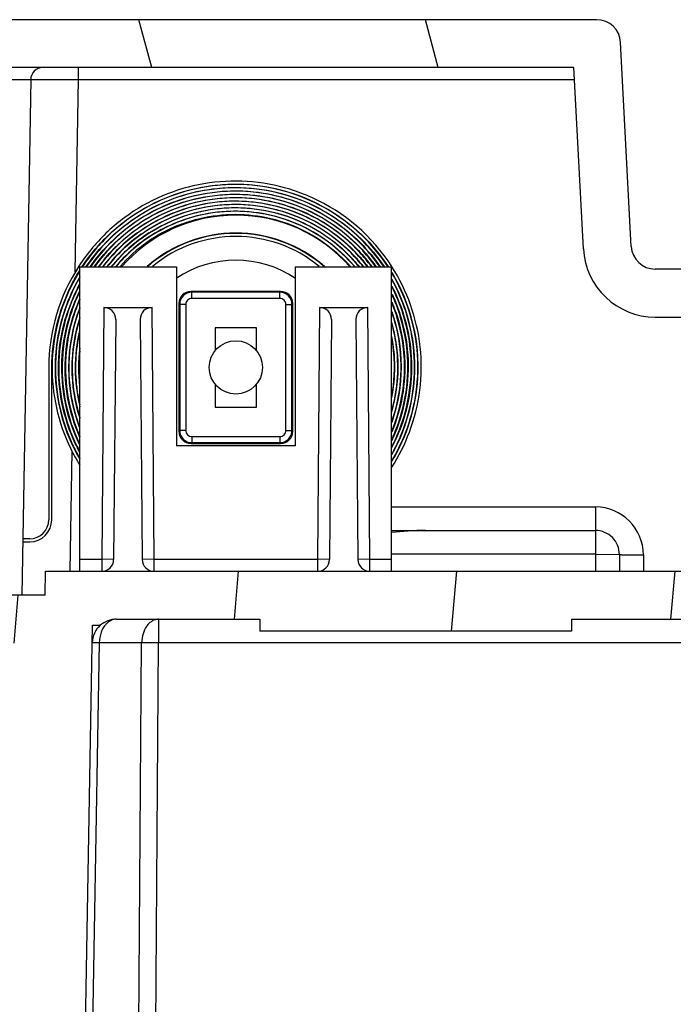
# Model space of a CAD drawing. Extents: x 0 to 34, y 0 to 22.
# Drawn here: x 8.1 to 8.6, y 18.6 to 19.4 of the extents above; entities that cross this region are included whole.
import ezdxf

# ---------------------------------------------------------------- set-up
doc = ezdxf.new("R2010")
doc.units = 0
doc.header["$LTSCALE"] = 1.87
doc.header["$MEASUREMENT"] = 0
doc.layers.get('0').update_dxf_attribs({"linetype": 'CONTINUOUS'})
doc.layers.add('ALL_FEATURES', color=7, linetype='CONTINUOUS')

msp = doc.modelspace()

# ---------------------------------------------------------------- hatches: boundary and pattern name
at = {"linetype": 'CONTINUOUS'}
h = msp.add_hatch(dxfattribs=at)
h.set_pattern_fill('default__28', color=2, scale=0.227229, angle=285, style=0, pattern_type=0)
h.set_pattern_definition([(285, (0, 0), (0.2194862, 0.0588111), [])])
edge = h.paths.add_edge_path()
edge.add_line((7.73292, 17.78785), (7.96366, 17.78785))
edge.add_line((7.73085, 17.82735), (7.73292, 17.78785))
edge.add_line((7.73085, 17.82735), (7.92451, 17.82735))
edge.add_line((7.92704, 18.11771), (7.92451, 17.82735))
edge.add_spline(control_points=[(7.94181, 18.13234), (7.93322, 18.13234), (7.92712, 18.12629), (7.92704, 18.11771)], knot_values=[0, 0, 0, 0, 1, 1, 1, 1], weights=[1, 0.80679, 0.80679, 1], degree=3, periodic=0)
edge.add_line((7.94181, 18.13234), (7.94877, 18.13234))
edge.add_line((7.94877, 18.13234), (7.94877, 18.41088))
edge.add_spline(control_points=[(7.93892, 18.42073), (7.94469, 18.42073), (7.94877, 18.41665), (7.94877, 18.41088)], knot_values=[0, 0, 0, 0, 1, 1, 1, 1], weights=[1, 0.804738, 0.804738, 1], degree=3, periodic=0)
edge.add_line((7.93892, 18.42073), (7.91924, 18.42073))
edge.add_line((7.91924, 18.43844), (7.91924, 18.42073))
edge.add_line((7.94877, 18.46797), (7.91924, 18.43844))
edge.add_line((7.94877, 18.46797), (7.98814, 18.46797))
edge.add_line((7.98814, 18.09297), (7.98814, 18.46797))
edge.add_line((7.96633, 18.09297), (7.98814, 18.09297))
edge.add_line((7.96633, 18.09297), (7.96366, 17.78785))
edge = h.paths.add_edge_path()
edge.add_line((10.34332, 17.78785), (10.57406, 17.78785))
edge.add_line((10.34066, 18.09297), (10.34332, 17.78785))
edge.add_line((10.31885, 18.09297), (10.34066, 18.09297))
edge.add_line((10.31885, 18.09297), (10.31885, 18.46797))
edge.add_line((10.31885, 18.46797), (10.35822, 18.46797))
edge.add_line((10.38774, 18.43844), (10.35822, 18.46797))
edge.add_line((10.38774, 18.43844), (10.38774, 18.42073))
edge.add_line((10.36806, 18.42073), (10.38774, 18.42073))
edge.add_spline(control_points=[(10.36806, 18.42073), (10.36229, 18.42073), (10.35822, 18.41665), (10.35822, 18.41088)], knot_values=[0, 0, 0, 0, 1, 1, 1, 1], weights=[1, 0.804738, 0.804738, 1], degree=3, periodic=0)
edge.add_line((10.35822, 18.13234), (10.35822, 18.41088))
edge.add_line((10.35822, 18.13234), (10.36518, 18.13234))
edge.add_spline(control_points=[(10.36518, 18.13234), (10.37377, 18.13234), (10.37987, 18.12629), (10.37994, 18.11771)], knot_values=[0, 0, 0, 0, 1, 1, 1, 1], weights=[1, 0.80679, 0.80679, 1], degree=3, periodic=0)
edge.add_line((10.37994, 18.11771), (10.38247, 17.82735))
edge.add_line((10.38247, 17.82735), (10.57613, 17.82735))
edge.add_line((10.57613, 17.82735), (10.57406, 17.78785))
edge = h.paths.add_edge_path()
edge.add_line((10.31885, 18.53293), (10.35822, 18.53293))
edge.add_line((10.31885, 18.53293), (10.31885, 18.74356))
edge.add_line((10.31885, 18.74356), (10.35822, 18.74356))
edge.add_line((10.38774, 18.71403), (10.35822, 18.74356))
edge.add_line((10.38774, 18.71403), (10.38774, 18.69632))
edge.add_line((10.36806, 18.69632), (10.38774, 18.69632))
edge.add_spline(control_points=[(10.36806, 18.69632), (10.36229, 18.69632), (10.35822, 18.69224), (10.35822, 18.68647)], knot_values=[0, 0, 0, 0, 1, 1, 1, 1], weights=[1, 0.804738, 0.804738, 1], degree=3, periodic=0)
edge.add_line((10.35822, 18.59002), (10.35822, 18.68647))
edge.add_spline(control_points=[(10.36806, 18.58018), (10.36229, 18.58018), (10.35822, 18.58425), (10.35822, 18.59002)], knot_values=[0, 0, 0, 0, 1, 1, 1, 1], weights=[1, 0.804738, 0.804738, 1], degree=3, periodic=0)
edge.add_line((10.36806, 18.58018), (10.38774, 18.58018))
edge.add_line((10.38774, 18.58018), (10.38774, 18.56246))
edge.add_line((10.38774, 18.56246), (10.35822, 18.53293))
edge = h.paths.add_edge_path()
edge.add_line((10.31885, 18.80852), (10.35822, 18.80852))
edge.add_line((10.31885, 18.80852), (10.31885, 19.36266))
edge.add_spline(control_points=[(10.309, 19.3725), (10.31477, 19.3725), (10.31885, 19.36842), (10.31885, 19.36266)], knot_values=[0, 0, 0, 0, 1, 1, 1, 1], weights=[1, 0.804738, 0.804738, 1], degree=3, periodic=0)
edge.add_line((10.309, 19.3725), (9.75132, 19.3725))
edge.add_spline(control_points=[(9.74149, 19.36317), (9.74178, 19.36869), (9.74579, 19.3725), (9.75132, 19.3725)], knot_values=[0, 0, 0, 0, 1, 1, 1, 1], weights=[1, 0.816916, 0.816916, 1], degree=3, periodic=0)
edge.add_line((9.73418, 19.22374), (9.74149, 19.36317))
edge.add_spline(control_points=[(9.67521, 19.16777), (9.70838, 19.16777), (9.73245, 19.19061), (9.73418, 19.22374)], knot_values=[0, 0, 0, 0, 1, 1, 1, 1], weights=[1, 0.816916, 0.816916, 1], degree=3, periodic=0)
edge.add_line((9.67521, 19.16777), (9.0157, 19.16777))
edge.add_line((9.0157, 19.17762), (9.0157, 19.16777))
edge.add_line((9.0157, 19.17762), (8.75979, 19.17762))
edge.add_line((8.75979, 19.17762), (8.75979, 19.16777))
edge.add_line((8.75979, 19.16777), (8.63177, 19.16777))
edge.add_spline(control_points=[(8.63177, 19.16777), (8.5986, 19.16777), (8.57454, 19.19061), (8.5728, 19.22374)], knot_values=[0, 0, 0, 0, 1, 1, 1, 1], weights=[1, 0.816916, 0.816916, 1], degree=3, periodic=0)
edge.add_line((8.5728, 19.22374), (8.565, 19.3725))
edge.add_line((8.565, 19.3725), (7.99798, 19.3725))
edge.add_spline(control_points=[(7.99798, 19.3725), (7.99221, 19.3725), (7.98814, 19.36842), (7.98814, 19.36266)], knot_values=[0, 0, 0, 0, 1, 1, 1, 1], weights=[1, 0.804738, 0.804738, 1], degree=3, periodic=0)
edge.add_line((7.98814, 18.80852), (7.98814, 19.36266))
edge.add_line((7.94877, 18.80852), (7.98814, 18.80852))
edge.add_line((7.94877, 18.80852), (7.91924, 18.83805))
edge.add_line((7.91924, 18.85577), (7.91924, 18.83805))
edge.add_line((7.93892, 18.85577), (7.91924, 18.85577))
edge.add_spline(control_points=[(7.93892, 18.85577), (7.94469, 18.85577), (7.94877, 18.85984), (7.94877, 18.86561)], knot_values=[0, 0, 0, 0, 1, 1, 1, 1], weights=[1, 0.804738, 0.804738, 1], degree=3, periodic=0)
edge.add_line((7.94877, 18.86561), (7.94877, 19.40203))
edge.add_spline(control_points=[(7.95861, 19.41187), (7.95284, 19.41187), (7.94877, 19.40779), (7.94877, 19.40203)], knot_values=[0, 0, 0, 0, 1, 1, 1, 1], weights=[1, 0.804738, 0.804738, 1], degree=3, periodic=0)
edge.add_line((8.58363, 19.41187), (7.95861, 19.41187))
edge.add_spline(control_points=[(8.58363, 19.41187), (8.59469, 19.41187), (8.60271, 19.40426), (8.60329, 19.39321)], knot_values=[0, 0, 0, 0, 1, 1, 1, 1], weights=[1, 0.816916, 0.816916, 1], degree=3, periodic=0)
edge.add_line((8.61206, 19.2258), (8.60329, 19.39321))
edge.add_spline(control_points=[(8.63172, 19.20714), (8.62066, 19.20714), (8.61264, 19.21476), (8.61206, 19.2258)], knot_values=[0, 0, 0, 0, 1, 1, 1, 1], weights=[1, 0.816916, 0.816916, 1], degree=3, periodic=0)
edge.add_line((9.67526, 19.20714), (8.63172, 19.20714))
edge.add_spline(control_points=[(9.67526, 19.20714), (9.68632, 19.20714), (9.69434, 19.21476), (9.69492, 19.2258)], knot_values=[0, 0, 0, 0, 1, 1, 1, 1], weights=[1, 0.816916, 0.816916, 1], degree=3, periodic=0)
edge.add_line((9.69492, 19.2258), (9.70369, 19.39321))
edge.add_spline(control_points=[(9.72335, 19.41187), (9.71229, 19.41187), (9.70427, 19.40426), (9.70369, 19.39321)], knot_values=[0, 0, 0, 0, 1, 1, 1, 1], weights=[1, 0.816916, 0.816916, 1], degree=3, periodic=0)
edge.add_line((10.34837, 19.41187), (9.72335, 19.41187))
edge.add_spline(control_points=[(10.34837, 19.41187), (10.35414, 19.41187), (10.35822, 19.40779), (10.35822, 19.40203)], knot_values=[0, 0, 0, 0, 1, 1, 1, 1], weights=[1, 0.804738, 0.804738, 1], degree=3, periodic=0)
edge.add_line((10.35822, 18.86561), (10.35822, 19.40203))
edge.add_spline(control_points=[(10.36806, 18.85577), (10.36229, 18.85577), (10.35822, 18.85984), (10.35822, 18.86561)], knot_values=[0, 0, 0, 0, 1, 1, 1, 1], weights=[1, 0.804738, 0.804738, 1], degree=3, periodic=0)
edge.add_line((10.36806, 18.85577), (10.38774, 18.85577))
edge.add_line((10.38774, 18.85577), (10.38774, 18.83805))
edge.add_line((10.38774, 18.83805), (10.35822, 18.80852))
edge = h.paths.add_edge_path()
edge.add_line((7.94877, 18.53293), (7.98814, 18.53293))
edge.add_line((7.94877, 18.53293), (7.91924, 18.56246))
edge.add_line((7.91924, 18.58018), (7.91924, 18.56246))
edge.add_line((7.93892, 18.58018), (7.91924, 18.58018))
edge.add_spline(control_points=[(7.93892, 18.58018), (7.94469, 18.58018), (7.94877, 18.58425), (7.94877, 18.59002)], knot_values=[0, 0, 0, 0, 1, 1, 1, 1], weights=[1, 0.804738, 0.804738, 1], degree=3, periodic=0)
edge.add_line((7.94877, 18.59002), (7.94877, 18.68647))
edge.add_spline(control_points=[(7.93892, 18.69632), (7.94469, 18.69632), (7.94877, 18.69224), (7.94877, 18.68647)], knot_values=[0, 0, 0, 0, 1, 1, 1, 1], weights=[1, 0.804738, 0.804738, 1], degree=3, periodic=0)
edge.add_line((7.93892, 18.69632), (7.91924, 18.69632))
edge.add_line((7.91924, 18.71403), (7.91924, 18.69632))
edge.add_line((7.94877, 18.74356), (7.91924, 18.71403))
edge.add_line((7.94877, 18.74356), (7.98814, 18.74356))
edge.add_line((7.98814, 18.53293), (7.98814, 18.74356))
h = msp.add_hatch(dxfattribs=at)
h.set_pattern_fill('default__27', color=2, scale=0.178529, angle=85, style=0, pattern_type=0)
h.set_pattern_definition([(85, (0, 0), (-0.1778492, 0.0155598), [])])
edge = h.paths.add_edge_path()
edge.add_line((8.05118, 17.9847), (8.10445, 17.9847))
edge.add_spline(control_points=[(8.10445, 17.9847), (8.11014, 17.9847), (8.11419, 17.98869), (8.11429, 17.99437)], knot_values=[0, 0, 0, 0, 1, 1, 1, 1], weights=[1, 0.808834, 0.808834, 1], degree=3, periodic=0)
edge.add_line((8.11429, 17.99437), (8.12163, 18.41492))
edge.add_line((8.12163, 18.41492), (8.10822, 18.41492))
edge.add_line((8.10822, 18.44533), (8.10822, 18.41492))
edge.add_line((8.10822, 18.44533), (8.00192, 18.44533))
edge.add_line((8.00192, 18.50833), (8.00192, 18.44533))
edge.add_line((8.10822, 18.50833), (8.00192, 18.50833))
edge.add_line((8.10822, 18.60478), (8.10822, 18.50833))
edge.add_line((8.10822, 18.60478), (8.0531, 18.60478))
edge.add_line((8.0531, 18.64415), (8.0531, 18.60478))
edge.add_line((8.10822, 18.64415), (8.0531, 18.64415))
edge.add_line((8.10822, 18.74061), (8.10822, 18.64415))
edge.add_line((8.10822, 18.74061), (8.00192, 18.74061))
edge.add_line((8.00192, 18.8036), (8.00192, 18.74061))
edge.add_line((8.10822, 18.8036), (8.00192, 18.8036))
edge.add_line((8.10822, 18.90006), (8.10822, 18.8036))
edge.add_line((8.10822, 18.90006), (8.0531, 18.90006))
edge.add_line((8.0531, 18.93943), (8.0531, 18.90006))
edge.add_line((8.13079, 18.93943), (8.0531, 18.93943))
edge.add_line((8.13079, 18.93943), (8.13113, 18.95911))
edge.add_line((8.13113, 18.95911), (8.97281, 18.95911))
edge.add_spline(control_points=[(8.99824, 18.95634), (8.98988, 18.95819), (8.98137, 18.95911), (8.97281, 18.95911)], knot_values=[0, 0, 0, 0, 1, 1, 1, 1], weights=[1, 0.996078, 0.996078, 1], degree=3, periodic=0)
edge.add_spline(control_points=[(9.15349, 18.93943), (9.10123, 18.93943), (9.04928, 18.94509), (8.99824, 18.95634)], knot_values=[0, 0, 0, 0, 1, 1, 1, 1], weights=[1, 0.996078, 0.996078, 1], degree=3, periodic=0)
edge.add_spline(control_points=[(9.15349, 18.93943), (9.20575, 18.93943), (9.25771, 18.94509), (9.30874, 18.95634)], knot_values=[0, 0, 0, 0, 1, 1, 1, 1], weights=[1, 0.996078, 0.996078, 1], degree=3, periodic=0)
edge.add_spline(control_points=[(9.30874, 18.95634), (9.3171, 18.95819), (9.32561, 18.95911), (9.33418, 18.95911)], knot_values=[0, 0, 0, 0, 1, 1, 1, 1], weights=[1, 0.996078, 0.996078, 1], degree=3, periodic=0)
edge.add_line((9.33418, 18.95911), (10.17585, 18.95911))
edge.add_line((10.1762, 18.93943), (10.17585, 18.95911))
edge.add_line((10.25389, 18.93943), (10.1762, 18.93943))
edge.add_line((10.25389, 18.93943), (10.25389, 18.90006))
edge.add_line((10.25389, 18.90006), (10.19877, 18.90006))
edge.add_line((10.19877, 18.90006), (10.19877, 18.81187))
edge.add_line((10.17765, 18.81039), (10.19877, 18.81187))
edge.add_line((10.17765, 18.81039), (10.11137, 18.81039))
edge.add_line((10.11137, 18.91865), (10.11137, 18.81039))
edge.add_spline(control_points=[(10.11137, 18.91865), (10.11345, 18.91938), (10.11562, 18.91974), (10.11782, 18.91974)], knot_values=[0, 0, 0, 0, 1, 1, 1, 1], weights=[1, 0.990722, 0.990722, 1], degree=3, periodic=0)
edge.add_line((9.33418, 18.91974), (10.11782, 18.91974))
edge.add_spline(control_points=[(9.31722, 18.9179), (9.32279, 18.91912), (9.32847, 18.91974), (9.33418, 18.91974)], knot_values=[0, 0, 0, 0, 1, 1, 1, 1], weights=[1, 0.996078, 0.996078, 1], degree=3, periodic=0)
edge.add_spline(control_points=[(9.15349, 18.90006), (9.20861, 18.90006), (9.2634, 18.90603), (9.31722, 18.9179)], knot_values=[0, 0, 0, 0, 1, 1, 1, 1], weights=[1, 0.996078, 0.996078, 1], degree=3, periodic=0)
edge.add_spline(control_points=[(9.15349, 18.90006), (9.09838, 18.90006), (9.04358, 18.90603), (8.98976, 18.9179)], knot_values=[0, 0, 0, 0, 1, 1, 1, 1], weights=[1, 0.996078, 0.996078, 1], degree=3, periodic=0)
edge.add_spline(control_points=[(8.98976, 18.9179), (8.98419, 18.91912), (8.97851, 18.91974), (8.97281, 18.91974)], knot_values=[0, 0, 0, 0, 1, 1, 1, 1], weights=[1, 0.996078, 0.996078, 1], degree=3, periodic=0)
edge.add_line((8.56294, 18.91974), (8.97281, 18.91974))
edge.add_line((8.56294, 18.91974), (8.56294, 18.9099))
edge.add_line((8.56294, 18.9099), (8.30703, 18.9099))
edge.add_line((8.30703, 18.91974), (8.30703, 18.9099))
edge.add_line((8.18916, 18.91974), (8.30703, 18.91974))
edge.add_spline(control_points=[(8.18916, 18.91974), (8.18429, 18.91974), (8.17974, 18.91801), (8.1761, 18.91478)], knot_values=[0, 0, 0, 0, 1, 1, 1, 1], weights=[1, 0.956601, 0.956601, 1], degree=3, periodic=0)
edge.add_line((8.16973, 18.91478), (8.1761, 18.91478))
edge.add_line((8.15353, 17.98684), (8.16973, 18.91478))
edge.add_spline(control_points=[(8.15353, 17.98684), (8.15344, 17.98162), (8.15138, 17.97681), (8.14765, 17.97315)], knot_values=[0, 0, 0, 0, 1, 1, 1, 1], weights=[1, 0.95036, 0.95036, 1], degree=3, periodic=0)
edge.add_line((8.11908, 17.94507), (8.14765, 17.97315))
edge.add_spline(control_points=[(8.10528, 17.93943), (8.11051, 17.93943), (8.11535, 17.94141), (8.11908, 17.94507)], knot_values=[0, 0, 0, 0, 1, 1, 1, 1], weights=[1, 0.95036, 0.95036, 1], degree=3, periodic=0)
edge.add_line((8.07548, 17.93943), (8.10528, 17.93943))
edge.add_line((8.07548, 17.93943), (8.07394, 17.85084))
edge.add_spline(control_points=[(8.07394, 17.85084), (8.0736, 17.83149), (8.05425, 17.83149), (8.05391, 17.85084)], knot_values=[0, 0, 0, 0, 1, 1, 1, 1], weights=[1, 0.344968, 0.344968, 1], degree=3, periodic=0)
edge.add_line((8.05341, 17.87941), (8.05391, 17.85084))
edge.add_spline(control_points=[(8.04794, 17.89268), (8.05141, 17.88906), (8.05332, 17.88442), (8.05341, 17.87941)], knot_values=[0, 0, 0, 0, 1, 1, 1, 1], weights=[1, 0.954077, 0.954077, 1], degree=3, periodic=0)
edge.add_line((8.04794, 17.89268), (8.03439, 17.90682))
edge.add_spline(control_points=[(8.03166, 17.91346), (8.0317, 17.91095), (8.03266, 17.90864), (8.03439, 17.90682)], knot_values=[0, 0, 0, 0, 1, 1, 1, 1], weights=[1, 0.954077, 0.954077, 1], degree=3, periodic=0)
edge.add_line((8.03166, 17.91346), (8.03144, 17.92565))
edge.add_line((8.03144, 17.92565), (8.05014, 17.92565))
edge.add_line((8.05014, 17.92565), (8.05118, 17.9847))
edge = h.paths.add_edge_path()
edge.add_line((10.20253, 17.9847), (10.25684, 17.9847))
edge.add_line((10.25605, 17.93943), (10.25684, 17.9847))
edge.add_line((10.2017, 17.93943), (10.25605, 17.93943))
edge.add_spline(control_points=[(10.2017, 17.93943), (10.19647, 17.93943), (10.19163, 17.94141), (10.1879, 17.94507)], knot_values=[0, 0, 0, 0, 1, 1, 1, 1], weights=[1, 0.95036, 0.95036, 1], degree=3, periodic=0)
edge.add_line((10.1879, 17.94507), (10.15933, 17.97315))
edge.add_spline(control_points=[(10.15345, 17.98684), (10.15354, 17.98162), (10.1556, 17.97681), (10.15933, 17.97315)], knot_values=[0, 0, 0, 0, 1, 1, 1, 1], weights=[1, 0.95036, 0.95036, 1], degree=3, periodic=0)
edge.add_line((10.15345, 17.98684), (10.14739, 18.33397))
edge.add_line((10.11137, 18.3346), (10.14739, 18.33397))
edge.add_line((10.11137, 18.43854), (10.11137, 18.3346))
edge.add_line((10.17765, 18.43854), (10.11137, 18.43854))
edge.add_line((10.17765, 18.43854), (10.19877, 18.43707))
edge.add_line((10.19877, 18.43707), (10.19877, 18.41339))
edge.add_line((10.19877, 18.41339), (10.18537, 18.41363))
edge.add_line((10.19269, 17.99437), (10.18537, 18.41363))
edge.add_spline(control_points=[(10.20253, 17.9847), (10.19685, 17.9847), (10.19279, 17.98869), (10.19269, 17.99437)], knot_values=[0, 0, 0, 0, 1, 1, 1, 1], weights=[1, 0.808834, 0.808834, 1], degree=3, periodic=0)
edge = h.paths.add_edge_path()
edge.add_line((10.11137, 18.73382), (10.11137, 18.51512))
edge.add_line((10.17765, 18.73382), (10.11137, 18.73382))
edge.add_line((10.17765, 18.73382), (10.19877, 18.73234))
edge.add_line((10.19877, 18.73234), (10.19877, 18.64415))
edge.add_line((10.25389, 18.64415), (10.19877, 18.64415))
edge.add_line((10.25389, 18.64415), (10.25389, 18.60478))
edge.add_line((10.25389, 18.60478), (10.19877, 18.60478))
edge.add_line((10.19877, 18.60478), (10.19877, 18.51659))
edge.add_line((10.17765, 18.51512), (10.19877, 18.51659))
edge.add_line((10.17765, 18.51512), (10.11137, 18.51512))

# ---------------------------------------------------------------- linework, layer by layer
at = {"color": 7, "linetype": 'CONTINUOUS'}
for p, q in [((8.58363, 19.41187), (7.95861, 19.41187)), ((8.61206, 19.2258), (8.60329, 19.39321)), ((8.565, 19.3725), (7.99798, 19.3725)), ((8.5728, 19.22374), (8.565, 19.3725)), ((8.11893, 19.36283), (8.11154, 18.93943)), ((9.67526, 19.20714), (8.63172, 19.20714)), ((8.63177, 19.16777), (8.85822, 19.16777)), ((8.13079, 18.93943), (8.13113, 18.95911)), ((8.13113, 18.95911), (8.97281, 18.95911)), ((8.13079, 18.93943), (8.0531, 18.93943)), ((8.18916, 18.91974), (8.30703, 18.91974)), ((8.30703, 18.91974), (8.30703, 18.9099)), ((8.56294, 18.91974), (8.56294, 18.9099)), ((8.56294, 18.91974), (8.97281, 18.91974)), ((8.15353, 17.98684), (8.16973, 18.91478)), ((8.16973, 18.91478), (8.1761, 18.91478)), ((8.56294, 18.9099), (8.30703, 18.9099))]:
    msp.add_line(p, q, dxfattribs=at)
for centre, radius, start, end in [((8.58363, 19.39218), 0.01969, 3, 90), ((8.63177, 19.22683), 0.05906, 183, 270), ((8.63172, 19.22683), 0.01969, 183, 270), ((8.18916, 18.90006), 0.01969, 90, 131.57543)]:
    msp.add_arc(centre, radius, start, end, dxfattribs=at)
at = {"layer": 'ALL_FEATURES', "color": 9, "linetype": 'CONTINUOUS'}
for p, q in [((8.1583, 19.36283), (8.1583, 19.3725)), ((8.09924, 19.36266), (8.11893, 19.36283)), ((8.11893, 19.36283), (8.1583, 19.36283)), ((8.15554, 19.20478), (8.1583, 19.36283)), ((8.1583, 19.36283), (8.56551, 19.36283)), ((8.25126, 19.18815), (8.25058, 19.18883)), ((8.25126, 19.18315), (8.25126, 19.18815)), ((8.32344, 19.18815), (8.25126, 19.18815)), ((8.32344, 19.18815), (8.32412, 19.18883)), ((8.32344, 19.18315), (8.32344, 19.18815)), ((8.24126, 19.17815), (8.24058, 19.17883)), ((8.24126, 19.17815), (8.24126, 19.07472)), ((8.24626, 19.17815), (8.24126, 19.17815)), ((8.24626, 19.17815), (8.24626, 19.07472)), ((8.32344, 19.18315), (8.25126, 19.18315)), ((8.32844, 19.07472), (8.32844, 19.17815)), ((8.32844, 19.17815), (8.33344, 19.17815)), ((8.33344, 19.17815), (8.33412, 19.17883)), ((8.33344, 19.07472), (8.33344, 19.17815)), ((8.179, 19.17565), (8.1772, 18.96896)), ((8.22033, 18.96896), (8.21853, 19.17565)), ((8.35617, 19.17565), (8.35436, 18.96896)), ((8.3975, 18.96896), (8.3957, 19.17565)), ((8.15476, 19.16041), (8.15479, 19.16189)), ((8.24126, 19.07472), (8.24058, 19.07404)), ((8.24626, 19.07472), (8.24126, 19.07472)), ((8.32844, 19.07472), (8.33344, 19.07472)), ((8.33344, 19.07472), (8.33412, 19.07404)), ((8.25126, 19.06972), (8.25126, 19.06472)), ((8.25126, 19.06972), (8.32344, 19.06972)), ((8.32344, 19.06972), (8.32344, 19.06472)), ((8.15125, 18.95911), (8.15297, 19.05797)), ((8.25126, 19.06472), (8.25058, 19.06404)), ((8.25126, 19.06472), (8.32344, 19.06472)), ((8.32344, 19.06472), (8.32412, 19.06404)), ((8.4153, 19.01192), (8.58263, 19.01192)), ((8.58263, 19.01192), (8.58263, 18.95911)), ((8.1594, 18.96896), (8.1772, 18.96896)), ((8.1772, 18.96896), (8.1772, 18.95911)), ((8.18704, 18.96887), (8.1772, 18.96896)), ((8.22033, 18.96896), (8.21049, 18.96887)), ((8.22033, 18.95911), (8.22033, 18.96896)), ((8.22033, 18.96896), (8.35436, 18.96896)), ((8.35436, 18.96896), (8.35436, 18.95911)), ((8.36421, 18.96887), (8.35436, 18.96896)), ((8.3975, 18.96896), (8.38766, 18.96887)), ((8.3975, 18.95911), (8.3975, 18.96896)), ((8.3975, 18.96896), (8.4153, 18.96896)), ((8.58263, 18.97306), (8.4153, 18.97306)), ((8.58263, 18.97306), (8.60231, 18.97289)), ((8.622, 18.97255), (8.622, 18.95911)), ((8.22394, 18.91974), (8.22394, 18.9004)), ((8.17525, 18.9004), (8.1593, 17.98684)), ((8.17525, 18.9004), (8.16948, 18.9004)), ((8.21003, 18.9004), (8.17525, 18.9004)), ((8.20342, 17.98684), (8.21003, 18.9004)), ((8.22394, 18.9004), (8.21003, 18.9004)), ((8.21734, 17.98684), (8.22394, 18.9004)), ((9.144, 18.9004), (8.22394, 18.9004))]:
    msp.add_line(p, q, dxfattribs=at)
at = {"layer": 'ALL_FEATURES', "color": 7, "linetype": 'CONTINUOUS'}
for p, q in [((8.11893, 19.36283), (8.11154, 18.93943)), ((8.1594, 18.95911), (8.1594, 19.20911)), ((8.1594, 19.20911), (8.23851, 19.20911)), ((8.23851, 19.20911), (8.23851, 19.06197)), ((8.33619, 19.20911), (8.33619, 19.06197)), ((8.33619, 19.20911), (8.4153, 19.20911)), ((8.4153, 18.95911), (8.4153, 19.20911)), ((8.32412, 19.18883), (8.25058, 19.18883)), ((8.24058, 19.17883), (8.24058, 19.07404)), ((8.33412, 19.07404), (8.33412, 19.17883)), ((8.179, 19.17565), (8.21853, 19.17565)), ((8.35617, 19.17565), (8.3957, 19.17565)), ((8.18876, 19.16581), (8.18704, 18.96887)), ((8.20877, 19.16581), (8.21049, 18.96887)), ((8.36593, 19.16581), (8.36421, 18.96887)), ((8.38594, 19.16581), (8.38766, 18.96887)), ((8.27047, 19.15894), (8.27047, 19.14035)), ((8.30422, 19.15894), (8.27047, 19.15894)), ((8.30422, 19.14035), (8.30422, 19.15894)), ((8.13372, 19.12644), (8.13372, 19.00144)), ((8.13622, 19.00144), (8.13622, 19.12644)), ((8.27047, 19.11252), (8.27047, 19.09394)), ((8.30422, 19.09394), (8.30422, 19.11252)), ((8.27047, 19.09394), (8.30422, 19.09394)), ((8.33619, 19.06197), (8.23851, 19.06197)), ((8.25058, 19.06404), (8.32412, 19.06404)), ((8.4153, 18.99258), (8.58263, 18.99258)), ((8.1181, 18.98581), (8.11235, 18.98581)), ((8.11231, 18.98331), (8.1181, 18.98331)), ((8.60231, 18.97289), (8.60231, 18.95911))]:
    msp.add_line(p, q, dxfattribs=at)
msp.add_circle((8.28735, 19.12644), 0.02187, dxfattribs=at)
for centre, radius, start, end in [((8.12877, 19.36266), 0.00984, 90, 179), ((8.28703, 19.12674), 0.15261, 32.74132, 65.76192), ((8.28735, 19.12644), 0.125, 41.43934, 138.56066), ((8.28702, 19.12673), 0.14987, 33.42867, 59.59915), ((8.28696, 19.12622), 0.12591, 111.732, 138.71178), ((8.28698, 19.12619), 0.13695, 125.98731, 142.68605), ((8.28698, 19.12619), 0.13419, 125.28184, 141.79653), ((8.28699, 19.12619), 0.13145, 122.70256, 140.79613), ((8.28696, 19.12622), 0.12865, 118.21052, 139.79422), ((8.28735, 19.12644), 0.11026, 48.61188, 131.38812), ((8.28735, 19.12644), 0.11, 48.75625, 131.24375), ((8.28711, 19.12681), 0.147, 34.12048, 51.71892), ((8.28735, 19.12644), 0.1075, 50.45606, 129.54394), ((8.28687, 19.12662), 0.14455, 34.81714, 42.0711), ((8.28729, 19.12594), 0.14009, 140.46188, 143.48655), ((8.28735, 19.12644), 0.08798, 56.19137, 123.80863), ((8.28722, 19.12601), 0.15349, 146.964, 179.84007), ((8.28728, 19.12688), 0.14982, 356.46765, 31.08345), ((8.28712, 19.12605), 0.14814, 149.57143, 172.66206), ((8.28736, 19.12596), 0.14564, 151.70996, 163.73075), ((8.2873, 19.12688), 0.14705, 348.42891, 29.28861), ((8.2871, 19.1268), 0.13877, 17.30139, 22.19647), ((8.28733, 19.12599), 0.13736, 158.87681, 201.01538), ((8.2873, 19.12599), 0.13708, 158.97848, 189.90839), ((8.28749, 19.12693), 0.13561, 9.85393, 19.27221), ((8.28736, 19.12688), 0.13599, 340.55758, 19.45281), ((8.28733, 19.12599), 0.13461, 162.23312, 197.82089), ((8.28733, 19.12599), 0.13435, 162.62342, 189.37642), ((8.28736, 19.12688), 0.13324, 343.83851, 16.02394), ((8.28747, 19.12692), 0.13287, 8.41371, 15.69912), ((8.28736, 19.12688), 0.13849, 337.60017, 17.30099), ((8.2873, 19.12599), 0.13183, 166.53636, 193.96897), ((8.28727, 19.126), 0.13155, 167.00179, 186.99593), ((8.28741, 19.12687), 0.13294, 344.27425, 8.42946), ((8.28737, 19.12687), 0.13048, 348.85842, 11.05584), ((8.28741, 19.12687), 0.13569, 340.79572, 9.86955), ((8.28702, 19.12683), 0.13058, 5.08589, 10.07676), ((8.28742, 19.126), 0.14845, 172.65626, 210.34185), ((8.28728, 19.126), 0.12906, 172.75012, 186.71407), ((8.28749, 19.126), 0.12901, 173.69648, 182.67993), ((8.28745, 19.12687), 0.13015, 349.22225, 5.08801), ((8.28735, 19.12598), 0.12887, 182.67698, 185.67429), ((8.28751, 19.12685), 0.14959, 328.88331, 356.47279), ((8.28719, 19.12597), 0.13146, 186.9895, 193.18081), ((8.28767, 19.12607), 0.13745, 189.91237, 200.72772), ((8.28765, 19.12606), 0.13469, 189.38238, 197.68242), ((8.28758, 19.12682), 0.14677, 330.68439, 348.42935), ((8.28778, 19.12673), 0.1438, 332.65713, 338.60959), ((8.1181, 19.00144), 0.01812, 270, 360), ((8.1181, 19.00144), 0.01562, 270, 360), ((8.58263, 18.97289), 0.01969, 0, 90.0178), ((8.1772, 18.96896), 0.00984, 270, 359.5), ((8.22033, 18.96896), 0.00984, 180.5, 270), ((8.35436, 18.96896), 0.00984, 270, 359.5), ((8.3975, 18.96896), 0.00984, 180.5, 270), ((8.18916, 18.90006), 0.01969, 131.57543, 179)]:
    msp.add_arc(centre, radius, start, end, dxfattribs=at)
at = {"layer": 'ALL_FEATURES', "color": 9, "linetype": 'CONTINUOUS'}
for centre, radius, start, end in [((8.25126, 19.17815), 0.01, 90.0094, 179.9906), ((8.32344, 19.17815), 0.01, 0.0094, 89.9906), ((8.25126, 19.17815), 0.005, 89.99712, 180.00281), ((8.32344, 19.17815), 0.005, 359.99712, 90.00281), ((8.25126, 19.07472), 0.01, 180.0094, 269.9906), ((8.25126, 19.07472), 0.005, 179.99712, 270.00281), ((8.32344, 19.07472), 0.01, 270.0094, 359.9906), ((8.32344, 19.07472), 0.005, 269.99712, 0.00281), ((8.58262, 18.97254), 0.03937, 0.00574, 89.99345)]:
    msp.add_arc(centre, radius, start, end, dxfattribs=at)
at = {"layer": 'ALL_FEATURES', "color": 7, "linetype": 'CONTINUOUS'}
for centre, major_axis, ratio, start_param, end_param in [((8.25058, 19.17883), (0.00707, -0.00707), 0.999695, 2.356347, 3.926839), ((8.32412, 19.17883), (0.00707, 0.00707), 0.999695, -0.785246, 0.785246), ((8.17892, 19.16581), (0.00702, 0.00696), 0.991311, -0.785398, 0.785398), ((8.21862, 19.16581), (-0.00702, 0.00696), 0.991311, -0.785398, 0.785398), ((8.35608, 19.16581), (0.00702, 0.00696), 0.991311, -0.785398, 0.785398), ((8.39578, 19.16581), (-0.00702, 0.00696), 0.991311, -0.785398, 0.785398), ((8.25058, 19.07404), (0.00707, 0.00707), 0.999695, -3.926839, -2.356347), ((8.32412, 19.07404), (0.00707, -0.00707), 0.999695, -0.785246, 0.785246), ((8.4431, 18.97289), (0.06751, 0), 0.291585, 1.570796, 1.99539)]:
    msp.add_ellipse(centre, major_axis=major_axis, ratio=ratio, start_param=start_param, end_param=end_param, dxfattribs=at)
for points, knots in [([(8.34968, 19.26589), (8.34384, 19.26852), (8.3267, 19.27498), (8.29683, 19.28045), (8.26097, 19.27857), (8.22649, 19.26845), (8.19526, 19.25063), (8.17301, 19.22983), (8.16205, 19.21508), (8.15854, 19.20969)], [0, 0, 0, 0, 0.08871, 0.253223, 0.417737, 0.582251, 0.746765, 0.911279, 1, 1, 1, 1]), ([(8.16126, 19.20928), (8.16454, 19.21424), (8.17515, 19.2284), (8.19676, 19.2486), (8.22748, 19.26613), (8.26139, 19.27608), (8.29666, 19.27793), (8.33139, 19.27158), (8.36368, 19.25739), (8.39149, 19.23637), (8.40625, 19.21863), (8.41244, 19.20922)], [0, 0, 0, 0, 0.059811, 0.177831, 0.295851, 0.413871, 0.53189, 0.64991, 0.76793, 0.88595, 1, 1, 1, 1]), ([(8.36286, 19.25599), (8.35334, 19.26158), (8.33249, 19.2709), (8.29851, 19.27755), (8.26328, 19.27614), (8.2293, 19.26662), (8.19842, 19.2495), (8.17619, 19.22922), (8.16515, 19.2147), (8.16156, 19.20928)], [0, 0, 0, 0, 0.14568, 0.299476, 0.453271, 0.607067, 0.760862, 0.914658, 1, 1, 1, 1]), ([(8.16458, 19.2093), (8.16786, 19.21412), (8.17844, 19.22789), (8.19989, 19.24745), (8.23026, 19.26429), (8.26367, 19.27365), (8.29832, 19.27503), (8.33232, 19.26838), (8.36385, 19.25406), (8.38995, 19.23382), (8.40366, 19.21734), (8.40918, 19.20916)], [0, 0, 0, 0, 0.060491, 0.179979, 0.299467, 0.418956, 0.538444, 0.657932, 0.777421, 0.896909, 1, 1, 1, 1]), ([(8.37818, 19.2422), (8.37383, 19.24564), (8.35991, 19.25541), (8.33399, 19.26757), (8.30013, 19.27463), (8.26553, 19.27367), (8.23206, 19.26474), (8.20154, 19.24831), (8.17946, 19.22866), (8.16845, 19.21453), (8.16485, 19.20925)], [0, 0, 0, 0, 0.068828, 0.210866, 0.352903, 0.49494, 0.636978, 0.779015, 0.921052, 1, 1, 1, 1]), ([(8.16792, 19.2093), (8.17118, 19.21396), (8.18172, 19.22732), (8.20298, 19.24624), (8.23299, 19.26239), (8.26589, 19.27117), (8.2999, 19.27211), (8.33319, 19.26517), (8.36395, 19.25074), (8.38832, 19.23136), (8.40096, 19.21619), (8.40578, 19.20926)], [0, 0, 0, 0, 0.061039, 0.182182, 0.303325, 0.424468, 0.545611, 0.666754, 0.787896, 0.909039, 1, 1, 1, 1]), ([(8.39418, 19.22348), (8.39303, 19.22475), (8.38419, 19.23419), (8.36534, 19.24957), (8.33481, 19.26435), (8.30167, 19.27169), (8.26771, 19.27117), (8.23476, 19.26281), (8.20461, 19.24706), (8.18274, 19.22808), (8.17179, 19.21438), (8.16822, 19.20928)], [0, 0, 0, 0, 0.01983, 0.149618, 0.279406, 0.409195, 0.538983, 0.668771, 0.798559, 0.928348, 1, 1, 1, 1]), ([(8.17122, 19.20919), (8.17446, 19.21372), (8.18496, 19.22668), (8.20603, 19.24497), (8.23566, 19.26046), (8.26804, 19.26867), (8.30142, 19.26918), (8.33399, 19.26197), (8.36399, 19.24744), (8.38671, 19.2289), (8.39833, 19.21497), (8.40244, 19.20921)], [0, 0, 0, 0, 0.061703, 0.18449, 0.307277, 0.430064, 0.552852, 0.675639, 0.798426, 0.921213, 1, 1, 1, 1]), ([(8.40209, 19.20928), (8.39836, 19.21447), (8.38727, 19.22792), (8.36533, 19.24627), (8.33557, 19.26114), (8.30315, 19.26874), (8.26983, 19.26864), (8.23741, 19.26084), (8.20764, 19.24575), (8.18601, 19.22744), (8.17513, 19.21419), (8.17159, 19.20928)], [0, 0, 0, 0, 0.071457, 0.194497, 0.317538, 0.440578, 0.563619, 0.68666, 0.8097, 0.932741, 1, 1, 1, 1]), ([(8.39867, 19.2093), (8.39568, 19.21334), (8.38559, 19.22555), (8.36525, 19.24299), (8.33625, 19.25794), (8.30455, 19.26578), (8.27188, 19.26608), (8.24, 19.25883), (8.21063, 19.24439), (8.18925, 19.22674), (8.17845, 19.21394), (8.17496, 19.20923)], [0, 0, 0, 0, 0.058192, 0.183094, 0.307996, 0.432898, 0.5578, 0.682703, 0.807605, 0.932507, 1, 1, 1, 1]), ([(8.39523, 19.20931), (8.393, 19.21223), (8.38389, 19.22322), (8.3651, 19.23974), (8.33686, 19.25473), (8.30589, 19.2628), (8.27387, 19.2635), (8.24253, 19.25677), (8.21357, 19.24297), (8.19246, 19.22598), (8.18177, 19.21365), (8.17834, 19.20915)], [0, 0, 0, 0, 0.044207, 0.171098, 0.29799, 0.424881, 0.551772, 0.678664, 0.805555, 0.932447, 1, 1, 1, 1]), ([(8.17925, 19.21512), (8.18107, 19.21733), (8.19014, 19.22765), (8.20904, 19.24365), (8.23828, 19.25848), (8.27013, 19.26614), (8.30286, 19.26624), (8.33471, 19.25877), (8.36395, 19.24416), (8.38504, 19.22652), (8.39563, 19.21385), (8.39899, 19.20929)], [0, 0, 0, 0, 0.033883, 0.162271, 0.290658, 0.419046, 0.547433, 0.67582, 0.804208, 0.932595, 1, 1, 1, 1]), ([(8.3918, 19.20924), (8.39032, 19.21112), (8.38217, 19.22092), (8.36489, 19.2365), (8.33739, 19.25153), (8.30715, 19.25981), (8.27579, 19.26088), (8.245, 19.25467), (8.21647, 19.2415), (8.19571, 19.22521), (8.18517, 19.21339), (8.18183, 19.20916)], [0, 0, 0, 0, 0.029691, 0.158769, 0.287847, 0.416926, 0.546004, 0.675082, 0.80416, 0.933239, 1, 1, 1, 1]), ([(8.20651, 19.237), (8.20853, 19.23846), (8.21936, 19.24589), (8.24084, 19.25645), (8.27215, 19.26358), (8.30424, 19.26327), (8.33536, 19.25557), (8.36384, 19.2409), (8.38335, 19.22417), (8.39294, 19.21273), (8.39556, 19.20928)], [0, 0, 0, 0, 0.035234, 0.185788, 0.336342, 0.486896, 0.63745, 0.788004, 0.938558, 1, 1, 1, 1]), ([(8.20947, 19.23573), (8.21146, 19.23715), (8.22217, 19.2443), (8.24334, 19.25438), (8.27411, 19.26099), (8.30554, 19.2603), (8.33594, 19.25238), (8.36367, 19.23766), (8.38167, 19.22183), (8.3903, 19.21156), (8.39217, 19.20917)], [0, 0, 0, 0, 0.035876, 0.1891, 0.342324, 0.495549, 0.648773, 0.801997, 0.955222, 1, 1, 1, 1]), ([(8.38825, 19.20928), (8.38758, 19.2101), (8.3804, 19.21869), (8.3646, 19.23329), (8.33786, 19.24834), (8.30834, 19.25681), (8.27764, 19.25824), (8.24742, 19.25253), (8.21931, 19.23998), (8.19895, 19.2244), (8.1886, 19.21314), (8.1854, 19.20921)], [0, 0, 0, 0, 0.013675, 0.145245, 0.276815, 0.408385, 0.539955, 0.671525, 0.803094, 0.934664, 1, 1, 1, 1]), ([(8.38477, 19.20916), (8.37849, 19.21661), (8.36408, 19.2302), (8.33826, 19.24516), (8.30947, 19.25381), (8.27943, 19.25557), (8.24978, 19.25035), (8.22211, 19.2384), (8.20221, 19.22356), (8.19209, 19.21289), (8.18905, 19.20931)], [0, 0, 0, 0, 0.131588, 0.265813, 0.400038, 0.534263, 0.668488, 0.802714, 0.936939, 1, 1, 1, 1]), ([(8.21597, 19.2368), (8.21677, 19.23732), (8.22624, 19.24325), (8.24579, 19.25227), (8.276, 19.25837), (8.30677, 19.25732), (8.33645, 19.24919), (8.36343, 19.23444), (8.37988, 19.21962), (8.38751, 19.21059), (8.38855, 19.20931)], [0, 0, 0, 0, 0.015001, 0.174839, 0.334676, 0.494514, 0.654351, 0.814189, 0.974026, 1, 1, 1, 1]), ([(8.22614, 19.2396), (8.23328, 19.24343), (8.25004, 19.25048), (8.27782, 19.25572), (8.30794, 19.25433), (8.33689, 19.24601), (8.36312, 19.23125), (8.37812, 19.21738), (8.3848, 19.20951), (8.38505, 19.20923)], [0, 0, 0, 0, 0.138627, 0.309616, 0.480605, 0.651594, 0.822583, 0.993573, 1, 1, 1, 1]), ([(8.24034, 19.24318), (8.24378, 19.24455), (8.25652, 19.24899), (8.27958, 19.25306), (8.30903, 19.25132), (8.33726, 19.24284), (8.36193, 19.22854), (8.37562, 19.21586), (8.38142, 19.20923)], [0, 0, 0, 0, 0.071657, 0.260928, 0.450199, 0.63947, 0.828741, 1, 1, 1, 1]), ([(8.13622, 19.12644), (8.13626, 19.13818), (8.13908, 19.16166), (8.14882, 19.18811), (8.15683, 19.20229), (8.15923, 19.20613)], [0, 0, 0, 0, 0.41902, 0.838041, 1, 1, 1, 1]), ([(8.15912, 19.20548), (8.15717, 19.20233), (8.14952, 19.18894), (8.13977, 19.16342), (8.13512, 19.12832), (8.1387, 19.09307), (8.14823, 19.06566), (8.1565, 19.05067), (8.15934, 19.04613)], [0, 0, 0, 0, 0.066299, 0.275844, 0.48539, 0.694935, 0.90448, 1, 1, 1, 1]), ([(8.41537, 19.04449), (8.42122, 19.05358), (8.43145, 19.07392), (8.43977, 19.10762), (8.4401, 19.14336), (8.4322, 19.178), (8.42183, 19.19922), (8.41556, 19.20901)], [0, 0, 0, 0, 0.187013, 0.391261, 0.595509, 0.799758, 1, 1, 1, 1]), ([(8.41545, 19.04982), (8.41983, 19.0571), (8.42873, 19.07521), (8.43678, 19.10613), (8.43753, 19.14121), (8.43037, 19.17451), (8.42097, 19.19478), (8.41552, 19.20385)], [0, 0, 0, 0, 0.157813, 0.37323, 0.588647, 0.804064, 1, 1, 1, 1]), ([(8.1592, 19.20027), (8.15842, 19.19892), (8.15204, 19.18751), (8.14293, 19.16452), (8.13793, 19.13012), (8.14102, 19.09547), (8.14972, 19.06944), (8.15702, 19.05547), (8.15913, 19.05181)], [0, 0, 0, 0, 0.030297, 0.252402, 0.474508, 0.696613, 0.918719, 1, 1, 1, 1]), ([(8.15919, 19.19461), (8.15419, 19.18528), (8.14598, 19.16486), (8.14077, 19.13185), (8.14338, 19.09781), (8.15127, 19.07316), (8.15765, 19.06024), (8.15911, 19.05751)], [0, 0, 0, 0, 0.222865, 0.460291, 0.697716, 0.935142, 1, 1, 1, 1]), ([(8.41559, 19.05555), (8.41855, 19.06086), (8.4261, 19.07666), (8.43377, 19.1047), (8.43493, 19.13913), (8.42848, 19.17104), (8.42003, 19.1903), (8.41538, 19.19861)], [0, 0, 0, 0, 0.122248, 0.351226, 0.580205, 0.809183, 1, 1, 1, 1]), ([(8.15928, 19.06265), (8.15859, 19.06404), (8.15316, 19.0755), (8.14586, 19.0983), (8.14329, 19.13175), (8.14817, 19.16268), (8.15536, 19.18141), (8.15931, 19.18938)], [0, 0, 0, 0, 0.035414, 0.289139, 0.542865, 0.796591, 1, 1, 1, 1]), ([(8.15929, 19.18878), (8.15572, 19.1815), (8.14874, 19.16356), (8.14362, 19.13351), (8.14578, 19.10009), (8.15287, 19.07695), (8.15831, 19.0652), (8.15912, 19.06353)], [0, 0, 0, 0, 0.187806, 0.444283, 0.700761, 0.957239, 1, 1, 1, 1]), ([(8.4156, 19.18668), (8.41824, 19.18101), (8.42449, 19.16489), (8.42978, 19.13693), (8.42825, 19.10376), (8.42156, 19.08041), (8.41622, 19.06841), (8.41531, 19.06648)], [0, 0, 0, 0, 0.15087, 0.416626, 0.682381, 0.948136, 1, 1, 1, 1]), ([(8.41532, 19.06087), (8.4171, 19.06431), (8.42346, 19.07795), (8.43074, 19.10335), (8.4323, 19.13711), (8.42656, 19.16741), (8.41915, 19.18546), (8.41538, 19.19279)], [0, 0, 0, 0, 0.084844, 0.329857, 0.574869, 0.819882, 1, 1, 1, 1]), ([(8.41546, 19.06739), (8.41599, 19.06853), (8.42099, 19.07969), (8.42771, 19.10206), (8.42965, 19.13516), (8.42463, 19.16358), (8.41834, 19.18016), (8.41553, 19.18624)], [0, 0, 0, 0, 0.030939, 0.299427, 0.567915, 0.836403, 1, 1, 1, 1]), ([(8.41555, 19.19302), (8.41908, 19.18617), (8.4264, 19.16866), (8.43241, 19.13892), (8.43129, 19.10557), (8.42558, 19.08426), (8.42167, 19.07429)], [0, 0, 0, 0, 0.188328, 0.462849, 0.737371, 1, 1, 1, 1]), ([(8.15924, 19.06921), (8.15919, 19.06933), (8.15473, 19.07943), (8.14826, 19.10055), (8.14614, 19.13338), (8.15089, 19.16122), (8.15683, 19.17735), (8.15939, 19.18308)], [0, 0, 0, 0, 0.003425, 0.282047, 0.560669, 0.839291, 1, 1, 1, 1]), ([(8.15924, 19.18214), (8.15708, 19.17721), (8.15141, 19.16196), (8.1465, 19.13511), (8.1482, 19.10231), (8.15453, 19.08071), (8.15909, 19.07017), (8.15933, 19.06962)], [0, 0, 0, 0, 0.139646, 0.421285, 0.702924, 0.984563, 1, 1, 1, 1]), ([(8.41544, 19.18022), (8.41727, 19.17581), (8.42251, 19.16114), (8.42713, 19.13501), (8.42526, 19.10306), (8.41931, 19.0828), (8.41537, 19.07337)], [0, 0, 0, 0, 0.130301, 0.425274, 0.720247, 1, 1, 1, 1]), ([(8.15921, 19.0568), (8.15791, 19.0592), (8.15158, 19.07175), (8.14349, 19.09599), (8.14045, 19.13005), (8.14389, 19.15371), (8.14723, 19.16568), (8.14755, 19.16676)], [0, 0, 0, 0, 0.071906, 0.371375, 0.670843, 0.970312, 1, 1, 1, 1])]:
    msp.add_open_spline(points, degree=3, knots=knots, dxfattribs=at)
at = {"layer": 'ALL_FEATURES', "color": 9, "linetype": 'CONTINUOUS'}
for points, knots in [([(8.60231, 18.97289), (8.60231, 18.97288), (8.60235, 18.97287), (8.60242, 18.97286), (8.60254, 18.97284), (8.6027, 18.97282), (8.60292, 18.97281), (8.60329, 18.97278), (8.60387, 18.97276), (8.60469, 18.97273), (8.60568, 18.9727), (8.60683, 18.97267), (8.60812, 18.97265), (8.60955, 18.97263), (8.61168, 18.9726), (8.61456, 18.97257), (8.61821, 18.97255), (8.62072, 18.97255), (8.622, 18.97255)], [0, 0, 0, 0, 0.001484, 0.005212, 0.011294, 0.019728, 0.0305, 0.043589, 0.076636, 0.118638, 0.169115, 0.22753, 0.293342, 0.365977, 0.444724, 0.617571, 0.805443, 1, 1, 1, 1]), ([(8.18916, 18.91974), (8.18844, 18.91974), (8.18697, 18.91958), (8.18408, 18.9186), (8.18216, 18.91718), (8.18106, 18.91606)], [0, 0, 0, 0, 0.237639, 0.481381, 1, 1, 1, 1]), ([(8.22394, 18.91974), (8.22304, 18.91974), (8.22119, 18.91948), (8.21857, 18.91835), (8.21616, 18.91653), (8.21329, 18.91319), (8.21076, 18.90775), (8.21006, 18.90291), (8.21003, 18.9004)], [0, 0, 0, 0, 0.103554, 0.210971, 0.324782, 0.446616, 0.71281, 1, 1, 1, 1]), ([(8.17798, 18.91178), (8.17754, 18.91095), (8.17596, 18.90735), (8.17528, 18.90338), (8.17525, 18.9004)], [0, 0, 0, 0, 0.240208, 1, 1, 1, 1]), ([(8.18106, 18.91606), (8.18076, 18.91576), (8.17958, 18.91445), (8.1786, 18.91297), (8.17798, 18.91178)], [0, 0, 0, 0, 0.240553, 1, 1, 1, 1])]:
    msp.add_open_spline(points, degree=3, knots=knots, dxfattribs=at)

doc.saveas('drawing.dxf')
